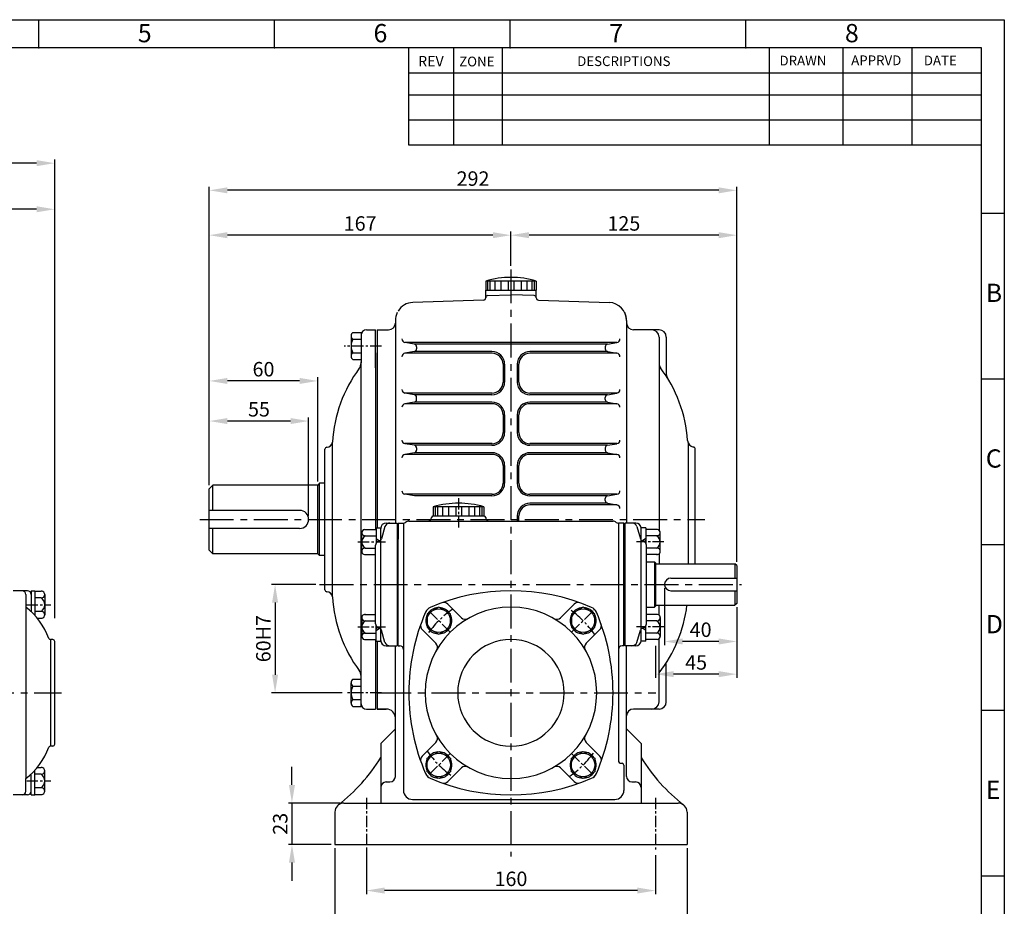
# Model space of a CAD drawing. Extents: x 149 to 1236, y 121 to 886.
# Drawn here: x 691 to 1236, y 395 to 886 of the extents above; entities that cross this region are included whole.
import ezdxf

# ---------------------------------------------------------------- set-up
doc = ezdxf.new("R2010")
doc.units = 0
doc.header["$LTSCALE"] = 5
doc.header["$MEASUREMENT"] = 0
doc.linetypes.add('CENTER', pattern=[2, 1.25, -0.25, 0.25, -0.25])
doc.layers.get('0').update_dxf_attribs({"color": 3, "linetype": 'CONTINUOUS'})
for name, color, linetype in [('CENTER', 1, 'CENTER'), ('DIM', 2, 'CONTINUOUS'), ('LOGO', 5, 'CONTINUOUS'), ('THIN', 2, 'CONTINUOUS')]:
    doc.layers.add(name, color=color, linetype=linetype)
doc.styles.add('DIM', font='romans.shx', dxfattribs={"width": 0.8})
doc.styles.get("Standard").update_dxf_attribs({"font": 'romans.shx'})

msp = doc.modelspace()

# ---------------------------------------------------------------- linework, layer by layer
for p, q in [((976.65, 741.3), (948.65, 741.3)), ((948.65, 741.3), (948.65, 736.3)), ((948.65, 736.3), (976.65, 736.3)), ((948.65, 732.02), (948.65, 736.3)), ((949.73, 741.3), (949.73, 736.34)), ((951.03, 741.3), (951.03, 736.34)), ((953.78, 741.3), (953.78, 736.34)), ((957.03, 741.3), (957.03, 736.34)), ((961.09, 741.3), (961.09, 736.34)), ((964.21, 741.3), (964.21, 736.34)), ((968.27, 741.3), (968.27, 736.34)), ((971.52, 741.3), (971.52, 736.34)), ((974.27, 741.3), (974.27, 736.34)), ((975.57, 741.3), (975.57, 736.34)), ((976.65, 741.3), (976.65, 736.3)), ((976.65, 732.02), (976.65, 736.3)), ((947.45, 730.77), (908.3, 729.4)), ((949.86, 733.3), (962.65, 733.74)), ((975.45, 733.3), (962.65, 733.74)), ((977.86, 730.77), (1017, 729.4)), ((882.65, 714.3), (887.65, 714.3)), ((887.65, 693.3), (887.65, 714.3)), ((888.65, 714.3), (888.65, 693.3)), ((888.65, 714.3), (894.9, 714.3)), ((888.65, 714.3), (890.9, 714.3)), ((888.65, 714.3), (888.65, 604.64)), ((898.65, 719.41), (898.65, 718.05)), ((1026.65, 719.41), (1026.65, 718.05)), ((1026.65, 719.27), (1026.65, 718.05)), ((1044.65, 714.3), (1030.4, 714.3)), ((874.15, 710.92), (874.15, 699.67)), ((875.15, 712.8), (879.65, 712.8)), ((875.15, 709.05), (879.65, 709.05)), ((879.65, 712.8), (879.65, 697.8)), ((879.65, 711.3), (879.65, 695.97)), ((1044.65, 710.3), (1044.65, 603.37)), ((1048.65, 710.3), (1048.65, 689.78)), ((1021.34, 707.26), (903.97, 707.26)), ((909.18, 706.36), (903.97, 707.25)), ((1016.12, 706.35), (909.18, 706.35)), ((910.42, 704.88), (910.42, 703.72)), ((1014.88, 704.88), (1014.88, 703.72)), ((1016.13, 706.36), (1021.33, 707.25)), ((875.15, 701.55), (879.65, 701.55)), ((875.15, 697.8), (879.65, 697.8)), ((887.65, 701.51), (887.65, 603.77)), ((909.18, 702.24), (903.97, 701.34)), ((952.16, 701.34), (903.97, 701.34)), ((952.15, 702.24), (909.18, 702.24)), ((1021.34, 701.34), (973.14, 701.34)), ((1016.12, 702.24), (973.15, 702.24)), ((1016.13, 702.24), (1021.33, 701.34)), ((879.65, 522.62), (879.65, 696.49)), ((958.25, 695.24), (958.25, 685.35)), ((959.15, 695.24), (959.15, 685.35)), ((966.15, 695.24), (966.15, 685.35)), ((967.05, 685.35), (967.05, 695.24)), ((952.16, 679.26), (903.97, 679.26)), ((909.18, 678.36), (903.97, 679.25)), ((952.15, 678.35), (909.18, 678.35)), ((910.42, 675.72), (910.42, 676.88)), ((1021.34, 679.26), (973.14, 679.26)), ((1016.12, 678.35), (973.15, 678.35)), ((1014.88, 675.72), (1014.88, 676.88)), ((1016.13, 678.36), (1021.33, 679.25)), ((909.18, 674.24), (903.97, 673.34)), ((952.16, 673.34), (903.97, 673.34)), ((952.15, 674.24), (909.18, 674.24)), ((1021.34, 673.34), (973.14, 673.34)), ((1016.12, 674.24), (973.15, 674.24)), ((1016.13, 674.24), (1021.33, 673.34)), ((958.25, 667.24), (958.25, 657.35)), ((959.15, 667.24), (959.15, 657.35)), ((966.15, 667.24), (966.15, 657.35)), ((967.05, 657.35), (967.05, 667.24)), ((860.65, 649.3), (860.9, 649.3)), ((863.78, 566.49), (863.78, 652.11)), ((952.16, 651.26), (903.97, 651.26)), ((909.18, 650.36), (903.97, 651.25)), ((952.15, 650.35), (909.18, 650.35)), ((910.42, 648.88), (910.42, 647.72)), ((1021.34, 651.26), (973.14, 651.26)), ((1016.12, 650.35), (973.15, 650.35)), ((1014.88, 648.88), (1014.88, 647.72)), ((1016.13, 650.36), (1021.33, 651.25)), ((1060.81, 651.68), (1060.81, 584.8)), ((859.65, 629.3), (859.65, 648.3)), ((909.18, 646.24), (903.97, 645.34)), ((952.16, 645.34), (903.97, 645.34)), ((952.15, 646.24), (909.18, 646.24)), ((1021.34, 645.34), (973.14, 645.34)), ((1016.12, 646.24), (973.15, 646.24)), ((1016.13, 646.24), (1021.33, 645.34)), ((1064.65, 584.8), (1064.65, 648.16)), ((958.25, 639.24), (958.25, 629.35)), ((959.15, 639.24), (959.15, 629.35)), ((966.15, 639.24), (966.15, 629.35)), ((967.05, 629.35), (967.05, 639.24)), ((797.65, 628.3), (795.65, 626.3)), ((855.65, 628.3), (797.65, 628.3)), ((797.65, 614.3), (797.65, 628.3)), ((856.65, 629.3), (855.65, 628.3)), ((855.65, 590.3), (855.65, 628.3)), ((856.65, 589.3), (856.65, 629.3)), ((859.65, 629.3), (856.65, 629.3)), ((859.65, 570.3), (859.65, 629.3)), ((795.65, 592.3), (795.65, 626.3)), ((952.16, 623.26), (903.97, 623.26)), ((909.18, 622.36), (903.97, 623.25)), ((952.15, 622.35), (909.18, 622.35)), ((1021.34, 623.26), (973.14, 623.26)), ((1016.12, 622.35), (973.15, 622.35)), ((1016.13, 622.36), (1021.33, 623.25)), ((919.65, 616.3), (919.65, 611.3)), ((947.65, 616.3), (919.65, 616.3)), ((920.73, 616.3), (920.73, 611.34)), ((922.03, 616.3), (922.03, 611.34)), ((924.78, 616.3), (924.78, 611.34)), ((928.03, 616.3), (928.03, 611.34)), ((932.09, 616.3), (932.09, 611.34)), ((935.21, 616.3), (935.21, 611.34)), ((939.27, 616.3), (939.27, 611.34)), ((942.52, 616.3), (942.52, 611.34)), ((945.27, 616.3), (945.27, 611.34)), ((946.57, 616.3), (946.57, 611.34)), ((947.65, 616.3), (947.65, 611.3)), ((1021.34, 617.34), (973.14, 617.34)), ((1016.12, 618.24), (973.15, 618.24)), ((1014.88, 619.72), (1014.88, 620.88)), ((1016.13, 618.24), (1021.33, 617.34)), ((845.65, 614.3), (795.65, 614.3)), ((919.65, 611.3), (947.65, 611.3)), ((966.15, 611.24), (966.15, 608.3)), ((967.05, 608.3), (967.05, 611.24)), ((892.91, 605.46), (890.92, 598.64)), ((893.54, 607.3), (899.68, 607.3)), ((899.68, 607.3), (899.68, 539.3)), ((899.68, 607.3), (899.68, 598.45)), ((900.15, 539.3), (900.15, 607.3)), ((900.15, 607.3), (900.15, 598.45)), ((900.15, 607.3), (903.15, 607.3)), ((903.15, 607.3), (903.15, 459.3)), ((906.15, 608.3), (1019.15, 608.3)), ((1022.15, 607.3), (1022.15, 475.8)), ((1025.15, 607.3), (1022.15, 607.3)), ((1025.15, 539.3), (1025.15, 607.3)), ((1025.63, 607.3), (1025.63, 539.3)), ((1031.77, 607.3), (1025.63, 607.3)), ((1032.4, 605.46), (1034.38, 598.64)), ((845.65, 604.3), (795.65, 604.3)), ((797.65, 590.3), (797.65, 604.3)), ((880.04, 591.64), (880.04, 602.03)), ((881.54, 603.77), (888.04, 603.77)), ((881.54, 600.3), (888.04, 600.3)), ((888.04, 604.64), (890.54, 604.64)), ((888.04, 604.64), (888.04, 596.21)), ((890.54, 542.3), (890.54, 604.3)), ((1037.27, 604.64), (1034.77, 604.64)), ((1034.77, 542.3), (1034.77, 604.3)), ((1037.27, 604.64), (1037.27, 596.21)), ((1043.77, 603.77), (1037.27, 603.77)), ((1043.77, 600.3), (1037.27, 600.3)), ((1045.27, 591.64), (1045.27, 602.03)), ((887.68, 551.53), (887.68, 595.06)), ((888.04, 598.84), (889.91, 597.41)), ((888.04, 597.58), (888.92, 596.91)), ((888.78, 596.85), (889.9, 597.41)), ((1037.27, 598.84), (1035.39, 597.41)), ((1036.52, 596.85), (1035.41, 597.41)), ((1037.27, 597.58), (1036.38, 596.91)), ((1037.63, 551.53), (1037.63, 595.06)), ((797.65, 590.3), (795.65, 592.3)), ((855.65, 590.3), (797.65, 590.3)), ((856.65, 589.3), (855.65, 590.3)), ((859.65, 589.3), (856.65, 589.3)), ((881.54, 589.91), (887.68, 589.91)), ((882.04, 593.37), (887.68, 593.37)), ((1043.27, 593.37), (1037.63, 593.37)), ((1043.77, 589.91), (1037.63, 589.91)), ((1044.65, 590.31), (1044.65, 584.8)), ((1042.15, 585.8), (1042.15, 560.8)), ((1042.15, 585.8), (1042.65, 585.3)), ((1042.65, 585.3), (1042.65, 561.3)), ((1042.65, 584.8), (1086.65, 584.8)), ((1086.65, 584.8), (1086.65, 576.8)), ((1087.65, 583.8), (1086.65, 584.8)), ((1087.65, 583.8), (1087.65, 562.8)), ((1051.15, 576.8), (1087.65, 576.8)), ((695.05, 569.8), (687.05, 569.8)), ((694.05, 567.8), (694.05, 465.8)), ((697.05, 569.8), (697.05, 558.2)), ((697.05, 569.8), (699.05, 569.8)), ((699.05, 569.8), (699.05, 556.14)), ((699.05, 569.6), (702.55, 569.6)), ((704.55, 567.72), (704.55, 556.47)), ((860.65, 569.3), (860.9, 569.3)), ((1051.15, 569.8), (1087.65, 569.8)), ((1086.65, 569.8), (1086.65, 561.8)), ((702.55, 565.85), (699.05, 565.85)), ((935.22, 554.87), (927.63, 562.46)), ((990.09, 554.87), (997.67, 562.46)), ((1042.65, 561.8), (1086.65, 561.8)), ((1044.65, 556.28), (1044.65, 561.8)), ((1087.65, 562.8), (1086.65, 561.8)), ((702.55, 558.35), (699.05, 558.35)), ((881.54, 556.68), (887.68, 556.68)), ((1043.77, 556.68), (1037.63, 556.68)), ((1042.15, 560.8), (1042.65, 561.3)), ((700.38, 554.6), (702.55, 554.6)), ((880.04, 554.95), (880.04, 544.56)), ((882.04, 553.22), (887.68, 553.22)), ((1043.27, 553.22), (1037.63, 553.22)), ((1045.27, 554.95), (1045.27, 544.56)), ((881.54, 546.29), (888.04, 546.29)), ((888.04, 541.96), (888.04, 550.39)), ((888.04, 549.01), (888.92, 549.68)), ((888.04, 547.75), (889.91, 549.18)), ((888.78, 549.74), (889.9, 549.19)), ((892.91, 541.13), (890.92, 547.96)), ((921.08, 540.73), (913.49, 548.32)), ((1004.23, 540.73), (1011.81, 548.32)), ((1032.4, 541.13), (1034.38, 547.96)), ((1037.27, 547.75), (1035.39, 549.18)), ((1036.52, 549.74), (1035.41, 549.19)), ((1037.27, 549.01), (1036.38, 549.68)), ((1037.27, 541.96), (1037.27, 550.39)), ((1043.77, 546.29), (1037.27, 546.29)), ((709.05, 542.8), (707.75, 542.8)), ((707.75, 542.8), (707.75, 483.8)), ((710.05, 484.8), (710.05, 541.8)), ((881.54, 542.83), (888.04, 542.83)), ((887.65, 542.83), (887.65, 504.3)), ((888.04, 541.96), (890.54, 541.96)), ((888.65, 541.96), (888.65, 504.3)), ((888.65, 541.96), (888.65, 504.3)), ((1037.27, 541.96), (1034.77, 541.96)), ((1043.77, 542.83), (1037.27, 542.83)), ((1044.65, 508.3), (1044.65, 543.23)), ((893.54, 539.3), (899.68, 539.3)), ((898.65, 466.99), (898.65, 539.3)), ((900.15, 539.3), (901.15, 539.3)), ((1025.15, 539.3), (1024.15, 539.3)), ((1031.77, 539.3), (1025.63, 539.3)), ((1026.65, 499.32), (1026.65, 539.3)), ((1048.65, 508.3), (1048.65, 529.97)), ((874.15, 507.67), (874.15, 518.92)), ((875.15, 520.8), (879.65, 520.8)), ((879.65, 507.3), (879.65, 522.62)), ((879.65, 505.8), (879.65, 520.8)), ((875.15, 517.05), (879.65, 517.05)), ((875.15, 509.55), (879.65, 509.55)), ((875.15, 505.8), (879.65, 505.8)), ((882.65, 504.3), (887.65, 504.3)), ((893.65, 504.3), (888.65, 504.3)), ((888.65, 504.3), (893.65, 504.3)), ((1044.65, 504.3), (1030.4, 504.3)), ((1026.65, 466.99), (1026.65, 500.55)), ((1026.65, 499.18), (1026.65, 500.55)), ((898.65, 493.3), (890.65, 485.3)), ((1026.65, 493.3), (1034.65, 485.3)), ((890.65, 485.3), (890.65, 452.3)), ((921.08, 485.86), (913.49, 478.28)), ((1004.23, 485.86), (1011.81, 478.28)), ((1034.65, 485.3), (1034.65, 452.3)), ((709.05, 483.8), (707.75, 483.8)), ((1023.65, 474.3), (1024.15, 474.3)), ((699.05, 456.8), (699.05, 470.45)), ((700.38, 472), (702.55, 472)), ((704.55, 458.87), (704.55, 470.12)), ((935.22, 471.72), (927.63, 464.14)), ((990.09, 471.72), (997.67, 464.14)), ((1025.15, 473.3), (1025.15, 459.3)), ((694.05, 458.8), (694.05, 465.8)), ((697.05, 456.8), (697.05, 468.4)), ((702.55, 468.25), (699.05, 468.25)), ((893.65, 463.99), (895.65, 463.99)), ((1029.65, 463.99), (1031.65, 463.99)), ((702.55, 460.75), (699.05, 460.75)), ((692.05, 456.8), (687.05, 456.8)), ((695.05, 456.8), (692.05, 456.8)), ((697.05, 456.8), (699.05, 456.8)), ((699.05, 457), (702.55, 457)), ((908.15, 454.3), (1020.15, 454.3)), ((865.15, 447.3), (865.15, 429.3)), ((870.15, 452.3), (890.65, 452.3)), ((890.65, 452.3), (1055.15, 452.3)), ((1060.15, 447.3), (1060.15, 429.3)), ((865.15, 429.3), (1060.15, 429.3))]:
    msp.add_line(p, q)
at = {"ltscale": 3}
for p, q in [((898.65, 719.41), (898.65, 607.3)), ((1026.65, 719.41), (1026.65, 607.3)), ((1037.63, 585.8), (1042.15, 585.8)), ((1037.63, 560.8), (1042.15, 560.8))]:
    msp.add_line(p, q, dxfattribs=at)
for points in [[(929.2, 557), (922.7, 560.75), (916.21, 557), (916.21, 549.5), (922.7, 545.75), (929.2, 549.5)], [(1009.1, 557), (1002.6, 560.75), (996.11, 557), (996.11, 549.5), (1002.6, 545.75), (1009.1, 549.5)], [(929.2, 469.6), (922.7, 465.85), (916.21, 469.6), (916.21, 477.1), (922.7, 480.85), (929.2, 477.1)], [(1009.1, 469.6), (1002.6, 465.85), (996.11, 469.6), (996.11, 477.1), (1002.6, 480.85), (1009.1, 477.1)]]:
    msp.add_lwpolyline(points, close=True)
for centre in [(922.7, 553.25), (1002.6, 553.25), (922.7, 473.35), (1002.6, 473.35)]:
    msp.add_circle(centre, 6.5)
for centre, radius, start, end in [((962.65, 693.3), 50, 73.7398, 106.2602), ((947.4, 732.02), 1.25, 272, 0.6166), ((949.9, 732.05), 1.25, 92, 180.6166), ((975.4, 732.05), 1.25, 359.3834, 88), ((977.9, 732.02), 1.25, 179.3834, 268), ((908.65, 719.41), 10, 92, 148.2117), ((1016.65, 719.41), 10, 0, 88), ((908.65, 719.41), 10, 153.8184, 180), ((1016.65, 719.41), 10, 0, 26.1816), ((882.65, 711.3), 3, 90, 180), ((894.9, 718.05), 3.75, 270, 0), ((1030.4, 718.05), 3.75, 180, 270), ((1040.65, 710.3), 4, 0, 90), ((1044.65, 710.3), 4, 0, 90), ((876.41, 710.92), 2.26, 123.855, 236.145), ((881.68, 705.3), 7.53, 150.1372, 209.8628), ((904.31, 709.23), 2, 180, 260.2069), ((1020.99, 709.23), 2, 279.7931, 0), ((908.92, 704.88), 1.5, 0, 80.2069), ((908.92, 703.72), 1.5, 279.7931, 0), ((1016.38, 704.88), 1.5, 99.7931, 180), ((1016.38, 703.72), 1.5, 180, 260.2069), ((876.41, 699.67), 2.26, 123.855, 236.145), ((904.31, 699.37), 2, 99.7931, 180), ((952.15, 695.24), 7, 0, 90), ((952.15, 695.24), 6.1, 0, 90), ((973.15, 695.24), 7, 90, 180), ((973.15, 695.24), 6.1, 90, 180), ((1020.99, 699.37), 2, 0, 80.2069), ((940.63, 647.27), 77, 143.5672, 176.4011), ((874.65, 695.97), 5, 323.5672, 0), ((1048.4, 695.56), 3.75, 180, 216.8688), ((984.31, 647.5), 76.36, 4.1378, 36.8688), ((1052.65, 689.78), 4, 180, 211.7438), ((952.15, 685.35), 7, 270, 0), ((952.15, 685.35), 6.1, 270, 0), ((973.15, 685.35), 7, 180, 270), ((973.15, 685.35), 6.1, 180, 270), ((904.31, 681.23), 2, 180, 260.2069), ((908.92, 676.88), 1.5, 0, 80.2069), ((1016.38, 676.88), 1.5, 99.7931, 180), ((1020.99, 681.23), 2, 279.7931, 0), ((904.31, 671.37), 2, 99.7931, 180), ((908.92, 675.72), 1.5, 279.7931, 0), ((952.15, 667.24), 7, 0, 90), ((952.15, 667.24), 6.1, 0, 90), ((973.15, 667.24), 7, 90, 180), ((973.15, 667.24), 6.1, 90, 180), ((1016.38, 675.72), 1.5, 180, 260.2069), ((1020.99, 671.37), 2, 0, 80.2069), ((952.15, 657.35), 7, 270, 0), ((952.15, 657.35), 6.1, 270, 0), ((973.15, 657.35), 7, 180, 270), ((973.15, 657.35), 6.1, 180, 270), ((860.65, 648.3), 1, 90, 180), ((860.78, 652.29), 3, 267.8301, 356.4011), ((904.31, 653.23), 2, 180, 260.2069), ((908.92, 648.88), 1.5, 0, 80.2069), ((1016.38, 648.88), 1.5, 99.7931, 180), ((1020.99, 653.23), 2, 279.7931, 0), ((1064.46, 653.3), 4, 184.1378, 258.3325), ((1063.4, 648.16), 1.25, 0, 78.3325), ((904.31, 643.37), 2, 99.7931, 180), ((908.92, 647.72), 1.5, 279.7931, 0), ((952.15, 639.24), 7, 0, 90), ((952.15, 639.24), 6.1, 0, 90), ((973.15, 639.24), 7, 90, 180), ((973.15, 639.24), 6.1, 90, 180), ((1016.38, 647.72), 1.5, 180, 260.2069), ((1020.99, 643.37), 2, 0, 80.2069), ((952.15, 629.35), 6.1, 270, 0), ((952.15, 629.35), 7, 270, 0), ((973.15, 629.35), 7, 180, 270), ((973.15, 629.35), 6.1, 180, 270), ((904.31, 625.23), 2, 180, 260.2069), ((1016.38, 620.88), 1.5, 99.7931, 180), ((1020.99, 625.23), 2, 279.7931, 0), ((933.65, 568.3), 50, 73.7398, 106.2602), ((973.15, 611.24), 7, 90, 180), ((973.15, 611.24), 6.1, 90, 180), ((1016.38, 619.72), 1.5, 180, 260.2069), ((1020.99, 615.37), 2, 0, 80.2069), ((845.65, 609.3), 5, 270, 90), ((919.65, 610.3), 1, 90, 180), ((947.65, 610.3), 1, 0, 90), ((893.54, 604.3), 3, 90, 180), ((895.67, 604.3), 3, 90, 157.1663), ((903.15, 609.3), 2, 270, 306.8699), ((906.15, 605.3), 3, 90, 126.8699), ((916.65, 610.3), 2, 270, 0), ((950.65, 610.3), 2, 180, 270), ((1019.15, 605.3), 3, 53.1301, 90), ((1022.15, 609.3), 2, 233.1301, 270), ((1029.63, 604.3), 3, 22.8337, 90), ((1031.77, 604.3), 3, 0, 90), ((881.79, 602.03), 1.75, 98.2132, 278.2132), ((884.04, 596.84), 4, 120, 240), ((1043.52, 602.03), 1.75, 261.7868, 81.7868), ((1041.27, 596.84), 4, 300, 60), ((889.68, 595.06), 2, 116.5651, 180), ((889, 599.19), 2, 296.5651, 343.7974), ((1036.3, 599.19), 2, 196.2026, 243.4349), ((1035.63, 595.06), 2, 0, 63.4349), ((881.79, 591.64), 1.75, 81.7868, 278.2132), ((1043.52, 591.64), 1.75, 261.7868, 98.2132), ((1051.15, 573.3), 3.5, 90, 270), ((692.05, 567.8), 2, 360, 90), ((695.05, 567.8), 2, 360, 90), ((702.67, 567.72), 1.88, 266.3048, 93.6952), ((860.65, 570.3), 1, 180, 270), ((860.78, 566.3), 3, 3.5989, 92.1699), ((962.65, 456.8), 113, 66.7108, 113.2892), ((700.03, 562.1), 4.52, 303.855, 56.145), ((940.63, 571.32), 77, 183.5989, 216.4328), ((925.51, 560.34), 3, 45, 109.7333), ((999.79, 560.34), 3, 70.2667, 135), ((984.31, 571.1), 76.36, 322.2033, 353.0057), ((669.4, 529.3), 40, 20.7105, 51.9514), ((702.67, 556.47), 1.88, 266.3048, 93.6952), ((881.79, 554.95), 1.75, 81.7868, 278.2132), ((1019.15, 513.3), 113, 156.7108, 180), ((962.65, 513.3), 47.5, 360, 180), ((919.95, 556), 5, 113.2892, 156.7108), ((922.7, 553.25), 7.25, 153.6228, 206.3772), ((922.7, 553.25), 7.25, 93.6228, 146.3772), ((922.7, 553.25), 7.25, 33.6228, 86.3772), ((922.7, 553.25), 7.25, 333.6228, 26.3772), ((1002.6, 553.25), 7.25, 153.6228, 206.3772), ((1002.6, 553.25), 7.25, 93.6228, 146.3772), ((1002.6, 553.25), 7.25, 33.6228, 86.3772), ((1005.35, 556), 5, 23.2892, 66.7108), ((1002.6, 553.25), 7.25, 333.6228, 26.3772), ((906.15, 513.3), 113, 360, 23.2892), ((1043.52, 554.95), 1.75, 261.7868, 98.2132), ((884.04, 549.76), 4, 120, 240), ((889.68, 551.53), 2, 180, 243.4349), ((915.61, 550.44), 3, 160.2667, 225), ((937.34, 556.99), 3, 225, 300.0826), ((987.97, 556.99), 3, 239.9174, 315), ((1009.69, 550.44), 3, 315, 19.7333), ((1035.63, 551.53), 2, 296.5651, 0), ((1041.27, 549.76), 4, 300, 60), ((881.79, 544.56), 1.75, 81.7868, 261.7868), ((889, 547.4), 2, 16.2026, 63.4349), ((922.7, 553.25), 7.25, 213.6228, 266.3772), ((922.7, 553.25), 7.25, 273.6228, 326.3772), ((1002.6, 553.25), 7.25, 213.6228, 266.3772), ((1002.6, 553.25), 7.25, 273.6228, 326.3772), ((1036.3, 547.4), 2, 116.5651, 163.7974), ((1043.52, 544.56), 1.75, 278.2132, 98.2132), ((707.75, 543.8), 1, 200.7105, 270), ((709.05, 541.8), 1, 360, 90), ((893.54, 542.3), 3, 180, 270), ((895.67, 542.3), 3, 202.8337, 270), ((918.95, 538.61), 3, 329.9174, 45), ((962.65, 513.3), 29.5, 360, 180), ((1006.35, 538.61), 3, 135, 210.0826), ((1029.63, 542.3), 3, 270, 337.1663), ((1031.77, 542.3), 3, 270, 0), ((901.15, 537.3), 2, 0, 90), ((1024.15, 537.3), 2, 90, 180), ((874.65, 522.62), 5, 0, 36.4328), ((876.41, 518.92), 2.26, 123.855, 236.145), ((881.68, 513.3), 7.53, 150.1372, 209.8628), ((1019.15, 513.3), 113, 180, 203.2892), ((962.65, 513.3), 47.5, 180, 0), ((962.65, 513.3), 29.5, 180, 0), ((906.15, 513.3), 113, 336.7108, 0), ((876.41, 507.67), 2.26, 123.855, 236.145), ((882.65, 507.3), 3, 180, 270), ((1040.65, 508.3), 4, 270, 0), ((1044.65, 508.3), 4, 270, 0), ((893.65, 499.3), 5, 0, 90), ((1030.4, 500.55), 3.75, 90, 180), ((918.95, 487.98), 3, 315, 30.0826), ((1006.35, 487.98), 3, 149.9174, 225), ((669.4, 497.3), 40, 308.0486, 339.2895), ((707.75, 482.8), 1, 90, 159.2895), ((709.05, 484.8), 1, 270, 0), ((922.7, 473.35), 7.25, 93.6228, 146.3772), ((922.7, 473.35), 7.25, 33.6228, 86.3772), ((1002.6, 473.35), 7.25, 93.6228, 146.3772), ((1002.6, 473.35), 7.25, 33.6228, 86.3772), ((804.41, 531.18), 101.57, 308.0891, 328.1117), ((915.61, 476.16), 3, 135, 199.7333), ((922.7, 473.35), 7.25, 153.6228, 206.3772), ((922.7, 473.35), 7.25, 333.6228, 26.3772), ((1002.6, 473.35), 7.25, 153.6228, 206.3772), ((1002.6, 473.35), 7.25, 333.6228, 26.3772), ((1009.69, 476.16), 3, 340.2667, 45), ((1023.65, 475.8), 1.5, 180, 270), ((1024.15, 473.3), 1, 0, 90), ((1120.9, 531.18), 101.57, 211.8883, 231.9109), ((702.67, 470.12), 1.88, 266.3048, 93.6952), ((922.7, 473.35), 7.25, 213.6228, 266.3772), ((922.7, 473.35), 7.25, 273.6228, 326.3772), ((937.34, 469.6), 3, 59.9174, 135), ((987.97, 469.6), 3, 45, 120.0826), ((1002.6, 473.35), 7.25, 213.6228, 266.3772), ((1002.6, 473.35), 7.25, 273.6228, 326.3772), ((700.03, 464.5), 4.52, 303.855, 56.145), ((893.65, 460.99), 3, 90, 180), ((895.65, 466.99), 3, 270, 0), ((919.95, 470.6), 5, 203.2892, 246.7108), ((962.65, 569.8), 113, 246.7108, 293.2892), ((925.51, 466.26), 3, 250.2667, 315), ((999.79, 466.26), 3, 225, 289.7333), ((1005.35, 470.6), 5, 293.2892, 336.7108), ((1029.65, 466.99), 3, 180, 270), ((1031.65, 460.99), 3, 0, 90), ((692.05, 458.8), 2, 270, 0), ((695.05, 458.8), 2, 270, 0), ((702.67, 458.87), 1.88, 266.3048, 93.6952), ((908.15, 459.3), 5, 180, 270), ((1020.15, 459.3), 5, 270, 0), ((870.15, 447.3), 5, 90, 180), ((1055.15, 447.3), 5, 360, 90)]:
    msp.add_arc(centre, radius, start, end)
at = {"layer": 'CENTER', "ltscale": 3}
for p, q in [((962.65, 747.76), (962.65, 422.63)), ((790.34, 609.3), (1070.06, 609.3)), ((856.65, 573.3), (1090.31, 573.3)), ((338.77, 513.3), (713.79, 513.3)), ((888.65, 513.3), (1042.8, 513.3))]:
    msp.add_line(p, q, dxfattribs=at)
at = {"layer": 'CENTER'}
for p, q in [((890.99, 705.3), (870.33, 705.3)), ((933.65, 621.04), (933.65, 604.19)), ((877.95, 596.84), (893.21, 596.84)), ((1047.35, 596.84), (1032.1, 596.84)), ((694.54, 562.1), (708.01, 562.1)), ((929.06, 546.88), (916.42, 559.53)), ((996.24, 546.88), (1008.89, 559.53)), ((877.95, 549.76), (893.21, 549.76)), ((1047.35, 549.76), (1032.1, 549.76)), ((890.99, 513.3), (871.28, 513.3)), ((929.06, 479.71), (916.42, 467.06)), ((996.24, 479.71), (1008.89, 467.06)), ((694.54, 464.5), (708.01, 464.5)), ((882.65, 455.24), (882.65, 425.48)), ((1042.65, 455.24), (1042.65, 425.48))]:
    msp.add_line(p, q, dxfattribs=at)
for start, end in [(124.8054, 145.1946), (34.8054, 55.1946), (214.8054, 235.1946), (304.8054, 325.1946)]:
    msp.add_arc((962.65, 513.3), 56.5, start, end, dxfattribs=at)
at = {"layer": 'DIM'}
for p, q in [((166.89, 885.98), (1235.77, 885.98)), ((701.26, 870.31), (701.26, 885.98)), ((831.75, 870.31), (831.75, 885.98)), ((962.24, 870.31), (962.24, 885.98)), ((1092.73, 870.31), (1092.73, 885.98)), ((1235.77, 885.98), (1235.77, 120.68)), ((710.05, 554.6), (710.05, 808.54)), ((700.05, 806.54), (355.05, 806.54)), ((795.65, 628.3), (795.65, 793.51)), ((1077.65, 791.51), (805.65, 791.51)), ((1087.65, 587.8), (1087.65, 793.51)), ((700.05, 781.02), (490.55, 781.02)), ((1235.63, 778.61), (1223.22, 778.61)), ((795.65, 628.3), (795.65, 768.67)), ((962.65, 749.76), (962.65, 768.67)), ((962.65, 749.76), (962.65, 768.67)), ((1087.65, 585.8), (1087.65, 768.67)), ((952.65, 766.67), (805.65, 766.67)), ((1077.65, 766.67), (972.65, 766.67)), ((795.65, 628.3), (795.65, 687.98)), ((855.65, 630.3), (855.65, 687.98)), ((1235.63, 686.9), (1223.22, 686.9)), ((845.65, 685.98), (805.65, 685.98)), ((795.65, 628.3), (795.65, 665.77)), ((850.65, 611.3), (850.65, 665.77)), ((840.65, 663.77), (805.65, 663.77)), ((1235.63, 595.19), (1223.22, 595.19)), ((854.65, 573.3), (830.07, 573.3)), ((1047.65, 571.3), (1047.65, 539.75)), ((832.07, 563.3), (832.07, 523.3)), ((1087.65, 560.8), (1087.65, 539.75)), ((1087.65, 560.8), (1087.65, 521.65)), ((1077.65, 541.75), (1057.65, 541.75)), ((1042.65, 539.3), (1042.65, 521.65)), ((1077.65, 523.65), (1052.65, 523.65)), ((869.28, 513.3), (830.07, 513.3)), ((1235.63, 503.49), (1223.22, 503.49)), ((841.41, 462.3), (841.41, 472.3)), ((868.15, 452.3), (839.41, 452.3)), ((841.41, 452.3), (841.41, 429.3)), ((863.15, 429.3), (839.41, 429.3)), ((865.15, 427.3), (865.15, 375.76)), ((882.65, 427.3), (882.65, 401.84)), ((1060.15, 427.3), (1060.15, 375.76)), ((1042.65, 423.48), (1042.65, 401.84)), ((841.41, 419.3), (841.41, 409.3)), ((1235.63, 411.78), (1223.22, 411.78)), ((1032.65, 403.84), (892.65, 403.84))]:
    msp.add_line(p, q, dxfattribs=at)
for p in [(701.26, 870.31), (831.75, 870.31), (962.24, 870.31), (1092.73, 870.31), (1235.63, 778.61), (1235.63, 686.9), (1235.63, 595.19), (1235.63, 503.49), (1235.63, 411.78)]:
    msp.add_point(p, dxfattribs=at)
for points in [[(700.05, 808.21), (700.05, 804.87), (710.05, 806.54)], [(805.65, 793.18), (805.65, 789.85), (795.65, 791.51)], [(1077.65, 793.18), (1077.65, 789.85), (1087.65, 791.51)], [(700.05, 782.68), (700.05, 779.35), (710.05, 781.02)], [(805.65, 768.34), (805.65, 765), (795.65, 766.67)], [(952.65, 768.34), (952.65, 765), (962.65, 766.67)], [(972.65, 768.34), (972.65, 765), (962.65, 766.67)], [(1077.65, 768.34), (1077.65, 765), (1087.65, 766.67)], [(805.65, 687.65), (805.65, 684.32), (795.65, 685.98)], [(845.65, 687.65), (845.65, 684.32), (855.65, 685.98)], [(805.65, 665.44), (805.65, 662.11), (795.65, 663.77)], [(840.65, 665.44), (840.65, 662.11), (850.65, 663.77)], [(830.4, 563.3), (833.73, 563.3), (832.07, 573.3)], [(1057.65, 543.42), (1057.65, 540.08), (1047.65, 541.75)], [(1077.65, 543.42), (1077.65, 540.08), (1087.65, 541.75)], [(830.4, 523.3), (833.73, 523.3), (832.07, 513.3)], [(1052.65, 525.32), (1052.65, 521.98), (1042.65, 523.65)], [(1077.65, 525.32), (1077.65, 521.98), (1087.65, 523.65)], [(839.74, 462.3), (843.08, 462.3), (841.41, 452.3)], [(839.74, 419.3), (843.08, 419.3), (841.41, 429.3)], [(892.65, 405.51), (892.65, 402.18), (882.65, 403.84)], [(1032.65, 405.51), (1032.65, 402.18), (1042.65, 403.84)]]:
    msp.add_solid(points, dxfattribs=at)
at = {"layer": 'LOGO'}
for p, q in [((1223.22, 870.31), (179.29, 870.31)), ((1223.22, 136.66), (1223.22, 870.31))]:
    msp.add_line(p, q, dxfattribs=at)
at = {"layer": 'THIN'}
for p, q in [((905.88, 870.31), (905.88, 816.73)), ((930.9, 870.31), (930.9, 816.73)), ((957.7, 870.31), (957.7, 816.73)), ((1105.65, 870.31), (1105.65, 816.73)), ((1146.33, 870.31), (1146.33, 816.73)), ((1184.52, 870.31), (1184.52, 816.73)), ((905.88, 856.6), (1223.22, 856.6)), ((905.88, 844.37), (1223.22, 844.37)), ((905.88, 830.55), (1223.22, 830.55)), ((905.88, 816.73), (1223.22, 816.73))]:
    msp.add_line(p, q, dxfattribs=at)

# ---------------------------------------------------------------- texts
at = {"layer": 'DIM'}
for s, p in [('5', (756.08, 873.49)), ('6', (886.57, 873.49)), ('7', (1017.06, 873.49)), ('8', (1147.55, 873.49)), ('B', (1225.51, 729.7)), ('C', (1225.51, 637.99)), ('D', (1225.51, 546.28)), ('E', (1225.51, 454.58))]:
    msp.add_text(s, height=10.11, dxfattribs=at).set_placement(p)
at = {"layer": 'DIM', "char_height": 8, "attachment_point": 5, "style": 'DIM'}
for s, insert in [('\\f??|b0|i0|c0|p49;292', (941.65, 798.01)), ('\\f??|b0|i0|c0|p49;167', (879.15, 773.17)), ('\\A1;125', (1025.15, 773.17)), ('\\A1;60', (825.65, 692.48)), ('\\A1;55', (823.15, 670.27)), ('\\A1;40', (1067.65, 548.25)), ('\\A1;45', (1065.15, 530.15)), ('\\A1;160', (962.65, 410.34))]:
    msp.add_mtext(s, dxfattribs=dict(at, insert=insert))
at = {"layer": 'DIM', "char_height": 8, "attachment_point": 5, "rotation": 90, "style": 'DIM'}
for s, insert in [('60\\f??|b0|i0|c0|p49;H7', (825.57, 543.3)), ('\\A1;23', (834.91, 440.8))]:
    msp.add_mtext(s, dxfattribs=dict(at, insert=insert))
at = {"layer": 'THIN'}
for s, height, p in [('REV', 5.751, (911.28, 860.12)), ('ZONE', 5.391, (933.99, 860.12)), ('DESCRIPTIONS', 5.3914, (999.3, 860.31)), ('DRAWN', 5.391, (1111.32, 860.62)), ('APPRVD', 5.391, (1151.01, 860.79)), ('DATE', 5.391, (1191.22, 860.71))]:
    msp.add_text(s, height=height, dxfattribs=at).set_placement(p)

doc.saveas('drawing.dxf')
